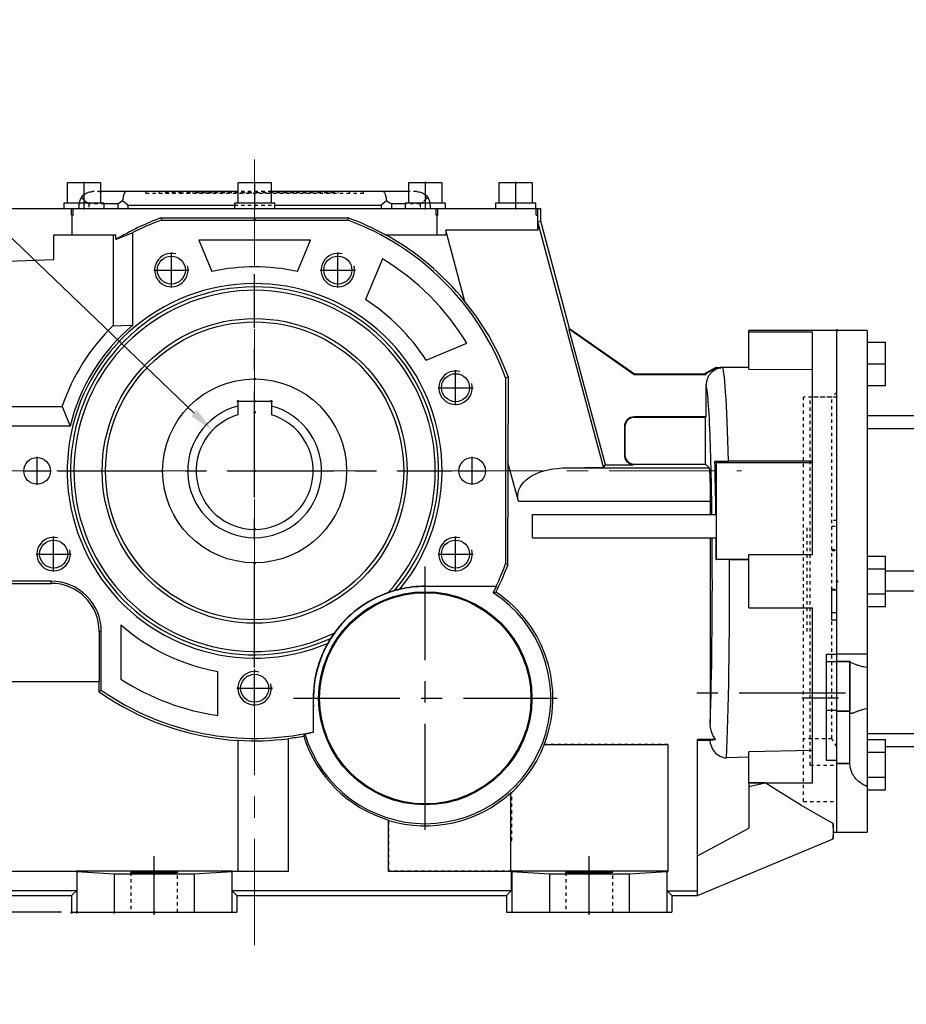
# Model space of a CAD drawing. Extents: x 11 to 1950, y -52 to 1346.
# Drawn here: x 704 to 969, y 476 to 771 of the extents above; entities that cross this region are included whole.
import ezdxf

# ---------------------------------------------------------------- set-up
doc = ezdxf.new("R2010")
doc.units = 0
doc.header["$MEASUREMENT"] = 0
doc.linetypes.add('CENTER', pattern=[50.8, 31.75, -6.35, 6.35, -6.35])
doc.linetypes.add('Dashed', pattern=[2, 1, -1])
for name, color, linetype, lineweight in [('2d ConnectionPoints', 7, 'Continuous', 50), ('AM_0', 7, 'Continuous', 30), ('AM_4', 3, 'Continuous', 25), ('AM_5', 3, 'Continuous', 25), ('AM_7', 7, 'CENTER', 25), ('AM_9', 6, 'Dashed', 25)]:
    doc.layers.add(name, color=color, linetype=linetype, lineweight=lineweight)
doc.styles.add('MX_NOTE_STANDARD', font='txt.shx', dxfattribs={"height": 3.15, "bigfont": 'extfont.shx'})
doc.dimstyles.new('MXDIMSTYLE', dxfattribs={"dimtxt": 3.15, "dimasz": 2.5, "dimexe": 1.5, "dimexo": 1, "dimgap": 1, "dimtad": 1, "dimdec": 4, "dimdsep": 46, "dimtxsty": 'MX_NOTE_STANDARD', "dimcen": 2.5, "dimadec": 0, "dimazin": 0, "dimtfac": 1, "dimtdec": 4, "dimtmove": 2, "dimatfit": 3, "dimfxl": 0, "dimtolj": 1, "dimarcsym": 0})

# ---------------------------------------------------------------- blocks, each defined once
blk = doc.blocks.new('3_063_35_C_0_in_B063UC80B5350000000NO_0')
at = {"layer": 'AM_0'}
for p, q in [((-5, 20.8), (-5, 16.77)), ((-5, 20.8), (5, 20.8)), ((5, 20.8), (5, 16.77))]:
    blk.add_line(p, q, dxfattribs=at)
blk.add_circle((0, 0), 27.5, dxfattribs=at)
for radius, start, end in [(20, 104.4775, 75.5225), (17.5, 106.6015, 73.3985)]:
    blk.add_arc((0, 0), radius, start, end, dxfattribs=at)
blk = doc.blocks.new('*D240')
at = {"color": 3, "linetype": 'Continuous', "lineweight": -2}
for p, q in [((686.59, 722.07), (579.93, 722.07)), ((583.68, 714.57), (583.68, 511.47)), ((714.89, 503.97), (579.93, 503.97))]:
    blk.add_line(p, q, dxfattribs=at)
at = {"color": 3}
for points in [[(584.93, 714.57), (582.43, 714.57), (583.68, 722.07)], [(582.43, 511.47), (584.93, 511.47), (583.68, 503.97)]]:
    blk.add_solid(points, dxfattribs=at)
at = {"layer": 'DEFPOINTS', "color": 0}
for p in [(691.09, 722.07), (583.68, 503.97), (719.39, 503.97)]:
    blk.add_point(p, dxfattribs=at)
at = {"color": 3, "insert": (574.68, 613.02), "char_height": 9, "attachment_point": 5, "rotation": 90}
blk.add_mtext('\\A1;218', dxfattribs=at)
blk = doc.blocks.new('*D241')
at = {"color": 3, "linetype": 'Continuous', "lineweight": -2}
for p, q in [((620.32, 755.99), (648.85, 755.99)), ((648.85, 755.99), (756.04, 653.26))]:
    blk.add_line(p, q, dxfattribs=at)
at = {"color": 3}
blk.add_solid([(755.17, 652.36), (756.9, 654.17), (761.45, 648.08)], dxfattribs=at)
at = {"layer": 'DEFPOINTS', "color": 0}
for p in [(761.45, 648.08), (786.72, 623.86)]:
    blk.add_point(p, dxfattribs=at)
at = {"color": 3, "insert": (632.33, 764.99), "char_height": 9, "attachment_point": 5}
blk.add_mtext('\\A1;%%c35', dxfattribs=at)
blk = doc.blocks.new('*D242')
at = {"color": 3, "linetype": 'Continuous', "lineweight": -2}
for p, q in [((672.37, 635.97), (618.09, 635.97)), ((621.84, 628.47), (621.84, 511.47)), ((716.41, 503.97), (618.09, 503.97))]:
    blk.add_line(p, q, dxfattribs=at)
at = {"color": 3}
for points in [[(623.09, 628.47), (620.59, 628.47), (621.84, 635.97)], [(620.59, 511.47), (623.09, 511.47), (621.84, 503.97)]]:
    blk.add_solid(points, dxfattribs=at)
at = {"layer": 'DEFPOINTS', "color": 0}
for p in [(676.87, 635.97), (621.84, 503.97), (720.91, 503.97)]:
    blk.add_point(p, dxfattribs=at)
at = {"color": 3, "insert": (612.84, 569.97), "char_height": 9, "attachment_point": 5, "rotation": 90}
blk.add_mtext('\\A1;132', dxfattribs=at)
blk = doc.blocks.new('*D244')
at = {"color": 3, "linetype": 'Continuous', "lineweight": -2}
for p, q in [((667.98, 523.65), (667.98, 531.15)), ((717.29, 516.15), (664.23, 516.15)), ((716.41, 503.97), (664.23, 503.97)), ((667.98, 476.46), (667.98, 503.97)), ((651.42, 476.46), (667.98, 476.46))]:
    blk.add_line(p, q, dxfattribs=at)
at = {"color": 3}
for points in [[(666.73, 523.65), (669.23, 523.65), (667.98, 516.15)], [(669.23, 496.47), (666.73, 496.47), (667.98, 503.97)]]:
    blk.add_solid(points, dxfattribs=at)
at = {"layer": 'DEFPOINTS', "color": 0}
for p in [(721.79, 516.15), (667.98, 503.97), (720.91, 503.97)]:
    blk.add_point(p, dxfattribs=at)
at = {"color": 3, "insert": (657.45, 485.46), "char_height": 9, "attachment_point": 5}
blk.add_mtext('\\A1;12', dxfattribs=at)

msp = doc.modelspace()

# ---------------------------------------------------------------- linework, layer by layer
at = {"color": 1, "linetype": 'CENTER', "lineweight": 20}
for p, q in [((774.09, 494.15), (774.09, 733.14)), ((676.87, 635.97), (919.54, 635.97))]:
    msp.add_line(p, q, dxfattribs=at)
at = {"color": 7, "linetype": 'Continuous'}
for p, q in [((957.09, 677.97), (948.09, 677.97)), ((957.09, 677.97), (957.09, 527.97)), ((957.09, 674.47), (962.59, 674.47)), ((962.59, 661.47), (962.59, 674.47)), ((957.09, 667.97), (962.59, 667.97)), ((957.09, 661.47), (962.59, 661.47)), ((996.09, 652.47), (957.09, 652.47)), ((990.59, 648.51), (957.09, 648.51)), ((957.09, 610.47), (962.59, 610.47)), ((962.59, 595.46), (962.59, 610.47)), ((957.09, 606.72), (962.59, 606.72)), ((996.09, 605.97), (962.59, 605.97)), ((957.09, 599.21), (962.59, 599.21)), ((996.09, 599.97), (962.59, 599.97)), ((957.09, 595.46), (962.59, 595.46)), ((948.09, 581.28), (957.09, 581.28)), ((948.09, 578.97), (951.94, 578.97)), ((948.09, 578.97), (951.94, 578.97)), ((951.94, 564.08), (951.94, 578.97)), ((951.94, 578.97), (952.02, 578.91)), ((951.94, 564.08), (951.94, 578.97)), ((951.94, 578.97), (952.02, 578.91)), ((952.02, 578.91), (952.19, 578.8)), ((952.02, 578.91), (952.19, 578.8)), ((952.19, 578.8), (952.38, 578.69)), ((952.19, 578.8), (952.38, 578.69)), ((952.38, 578.69), (952.49, 578.63)), ((952.38, 578.69), (952.49, 578.63)), ((952.49, 578.63), (952.59, 578.58)), ((952.49, 578.63), (952.59, 578.58)), ((952.59, 578.58), (952.82, 578.47)), ((952.82, 578.47), (953.06, 578.36)), ((953.06, 578.36), (953.31, 578.25)), ((953.31, 578.25), (953.57, 578.14)), ((953.57, 578.14), (953.84, 578.04)), ((953.84, 578.04), (953.98, 578)), ((953.98, 578), (954.12, 577.95)), ((954.12, 577.95), (954.4, 577.86)), ((954.4, 577.86), (954.71, 577.77)), ((954.71, 577.77), (955.03, 577.68)), ((955.03, 577.68), (955.37, 577.59)), ((955.37, 577.59), (955.73, 577.51)), ((955.73, 577.51), (955.92, 577.47)), ((955.92, 577.47), (956.11, 577.43)), ((956.11, 577.43), (956.5, 577.36)), ((956.5, 577.36), (956.89, 577.29)), ((956.89, 577.29), (957.09, 577.25)), ((951.94, 564.08), (948.09, 564.08)), ((951.94, 564.08), (948.09, 564.08)), ((951.95, 564.1), (951.94, 564.09)), ((951.95, 564.1), (951.94, 564.09)), ((951.94, 564.09), (951.94, 564.08)), ((951.94, 564.09), (951.94, 564.08)), ((951.96, 564.13), (951.95, 564.12)), ((951.96, 564.13), (951.95, 564.12)), ((951.95, 564.12), (951.95, 564.1)), ((951.95, 564.12), (951.95, 564.1)), ((951.96, 548.42), (951.96, 564.13)), ((951.96, 564.11), (951.96, 564.13)), ((951.96, 548.42), (951.96, 564.13)), ((951.96, 564.11), (951.96, 564.13)), ((951.96, 564.07), (951.96, 564.11)), ((951.96, 564.07), (951.96, 564.11)), ((951.97, 564.02), (951.96, 564.07)), ((951.97, 564.02), (951.96, 564.07)), ((951.97, 564), (951.97, 564.02)), ((951.97, 564), (951.97, 564.02)), ((951.98, 563.98), (951.97, 564)), ((951.98, 563.98), (951.97, 564)), ((951.98, 563.94), (951.98, 563.98)), ((951.98, 563.94), (951.98, 563.98)), ((951.99, 563.9), (951.98, 563.94)), ((951.99, 563.9), (951.98, 563.94)), ((952, 563.87), (951.99, 563.9)), ((952, 563.87), (951.99, 563.9)), ((952, 563.83), (952, 563.87)), ((952, 563.83), (952, 563.87)), ((952.01, 563.8), (952, 563.83)), ((952.01, 563.8), (952, 563.83)), ((952.02, 563.78), (952.01, 563.8)), ((952.02, 563.78), (952.01, 563.8)), ((952.02, 563.76), (952.02, 563.78)), ((952.02, 563.76), (952.02, 563.78)), ((952.03, 563.73), (952.02, 563.76)), ((952.03, 563.73), (952.02, 563.76)), ((952.04, 563.7), (952.03, 563.73)), ((952.04, 563.7), (952.03, 563.73)), ((952.05, 563.68), (952.04, 563.7)), ((952.05, 563.68), (952.04, 563.7)), ((952.07, 563.65), (952.05, 563.68)), ((952.07, 563.65), (952.05, 563.68)), ((952.08, 563.62), (952.07, 563.65)), ((952.08, 563.62), (952.07, 563.65)), ((952.09, 563.61), (952.08, 563.62)), ((952.09, 563.61), (952.08, 563.62)), ((952.09, 563.6), (952.09, 563.61)), ((952.09, 563.6), (952.09, 563.61)), ((952.11, 563.58), (952.09, 563.6)), ((952.11, 563.58), (952.09, 563.6)), ((952.12, 563.56), (952.11, 563.58)), ((952.12, 563.56), (952.11, 563.58)), ((952.13, 563.55), (952.12, 563.56)), ((952.13, 563.55), (952.12, 563.56)), ((952.14, 563.54), (952.13, 563.55)), ((952.14, 563.54), (952.13, 563.55)), ((952.16, 563.52), (952.14, 563.54)), ((952.16, 563.52), (952.14, 563.54)), ((952.18, 563.5), (952.16, 563.52)), ((952.18, 563.5), (952.16, 563.52)), ((952.19, 563.49), (952.18, 563.5)), ((952.18, 563.5), (952.18, 563.5)), ((952.19, 563.49), (952.18, 563.5)), ((952.18, 563.5), (952.18, 563.5)), ((952.21, 563.48), (952.19, 563.49)), ((952.21, 563.48), (952.19, 563.49)), ((952.23, 563.46), (952.21, 563.48)), ((952.23, 563.46), (952.21, 563.48)), ((952.25, 563.45), (952.23, 563.46)), ((952.25, 563.45), (952.23, 563.46)), ((952.28, 563.44), (952.25, 563.45)), ((952.28, 563.44), (952.25, 563.45)), ((952.3, 563.44), (952.28, 563.44)), ((952.3, 563.44), (952.28, 563.44)), ((952.31, 563.43), (952.3, 563.44)), ((952.31, 563.43), (952.3, 563.44)), ((952.32, 563.43), (952.31, 563.43)), ((952.32, 563.43), (952.31, 563.43)), ((952.34, 563.42), (952.32, 563.43)), ((952.34, 563.42), (952.32, 563.43)), ((952.37, 563.42), (952.34, 563.42)), ((952.37, 563.42), (952.34, 563.42)), ((952.39, 563.42), (952.37, 563.42)), ((952.39, 563.42), (952.37, 563.42)), ((952.42, 563.42), (952.39, 563.42)), ((952.42, 563.42), (952.39, 563.42)), ((952.45, 563.41), (952.42, 563.42)), ((952.45, 563.41), (952.42, 563.42)), ((952.46, 563.41), (952.45, 563.41)), ((952.46, 563.41), (952.45, 563.41)), ((952.47, 563.42), (952.46, 563.41)), ((952.47, 563.42), (952.46, 563.41)), ((952.5, 563.42), (952.47, 563.42)), ((952.5, 563.42), (952.47, 563.42)), ((952.53, 563.42), (952.5, 563.42)), ((952.53, 563.42), (952.5, 563.42)), ((952.56, 563.42), (952.53, 563.42)), ((952.56, 563.42), (952.53, 563.42)), ((952.59, 563.43), (952.56, 563.42)), ((952.59, 563.43), (952.56, 563.42)), ((952.62, 563.43), (952.59, 563.43)), ((952.62, 563.43), (952.59, 563.43)), ((952.64, 563.44), (952.62, 563.43)), ((952.64, 563.44), (952.62, 563.43)), ((952.65, 563.44), (952.64, 563.44)), ((952.65, 563.44), (952.64, 563.44)), ((952.69, 563.45), (952.65, 563.44)), ((952.72, 563.45), (952.69, 563.45)), ((952.75, 563.46), (952.72, 563.45)), ((952.79, 563.47), (952.75, 563.46)), ((952.82, 563.48), (952.79, 563.47)), ((952.84, 563.49), (952.82, 563.48)), ((952.86, 563.49), (952.84, 563.49)), ((952.9, 563.51), (952.86, 563.49)), ((952.94, 563.52), (952.9, 563.51)), ((953.08, 563.57), (952.94, 563.52)), ((953.21, 563.62), (953.08, 563.57)), ((953.35, 563.67), (953.21, 563.62)), ((953.66, 563.79), (953.35, 563.67)), ((954.01, 563.93), (953.66, 563.79)), ((954.39, 564.08), (954.01, 563.93)), ((954.8, 564.23), (954.39, 564.08)), ((955.25, 564.38), (954.8, 564.23)), ((955.49, 564.45), (955.25, 564.38)), ((955.74, 564.53), (955.49, 564.45)), ((956.25, 564.67), (955.74, 564.53)), ((956.8, 564.8), (956.25, 564.67)), ((957.09, 564.86), (956.8, 564.8)), ((957.09, 557.43), (990.59, 557.43)), ((957.09, 555.65), (962.59, 555.65)), ((962.59, 540.64), (962.59, 555.65)), ((957.09, 551.9), (962.59, 551.9)), ((996.09, 553.47), (962.59, 553.47)), ((951.96, 548.42), (948.09, 548.42)), ((951.96, 548.42), (948.09, 548.42)), ((951.97, 548.19), (951.96, 548.42)), ((951.97, 548.19), (951.96, 548.42)), ((952.02, 547.72), (951.97, 548.19)), ((952.02, 547.72), (951.97, 548.19)), ((952.1, 547.26), (952.02, 547.72)), ((952.1, 547.26), (952.02, 547.72)), ((952.15, 547.03), (952.1, 547.26)), ((952.15, 547.03), (952.1, 547.26)), ((952.21, 546.8), (952.15, 547.03)), ((952.21, 546.8), (952.15, 547.03)), ((952.34, 546.35), (952.21, 546.8)), ((952.34, 546.35), (952.21, 546.8)), ((952.51, 545.9), (952.34, 546.35)), ((952.51, 545.9), (952.34, 546.35)), ((952.7, 545.47), (952.51, 545.9)), ((952.92, 545.05), (952.7, 545.47)), ((953.18, 544.64), (952.92, 545.05)), ((953.32, 544.44), (953.18, 544.64)), ((953.46, 544.25), (953.32, 544.44)), ((953.78, 543.87), (953.46, 544.25)), ((954.12, 543.52), (953.78, 543.87)), ((954.48, 543.18), (954.12, 543.52)), ((954.88, 542.86), (954.48, 543.18)), ((955.31, 542.56), (954.88, 542.86)), ((955.53, 542.41), (955.31, 542.56)), ((955.77, 542.27), (955.53, 542.41)), ((956.27, 542), (955.77, 542.27)), ((956.58, 541.85), (956.27, 542)), ((956.67, 541.81), (956.58, 541.85)), ((956.76, 541.77), (956.67, 541.81)), ((956.81, 541.75), (956.76, 541.77)), ((957.09, 544.39), (962.59, 544.39)), ((956.85, 541.73), (956.81, 541.75)), ((956.95, 541.69), (956.85, 541.73)), ((957.04, 541.66), (956.95, 541.69)), ((957.09, 541.64), (957.04, 541.66)), ((957.09, 540.64), (962.59, 540.64)), ((948.09, 527.97), (957.09, 527.97))]:
    msp.add_line(p, q, dxfattribs=at)
at = {"layer": '2d ConnectionPoints'}
for p in [(728.09, 719.47), (774.09, 718.97), (774.09, 710.97), (774.09, 710.97), (948.09, 677.97), (948.09, 677.97), (948.09, 677.97), (774.09, 663.47), (774.09, 663.47), (769.09, 656.77), (774.09, 656.77), (779.09, 656.77), (774.09, 653.47), (774.09, 635.97), (774.09, 635.97), (774.09, 635.97), (774.09, 635.97), (774.09, 635.97), (774.09, 635.97), (774.09, 635.97), (774.09, 635.97), (774.09, 635.97), (774.09, 635.97), (774.09, 635.97), (774.09, 635.97), (774.09, 635.97), (774.09, 635.97), (774.09, 635.97), (774.09, 635.97), (774.09, 635.97), (774.09, 635.97), (774.09, 618.47), (774.09, 618.47), (774.09, 608.47), (774.09, 608.47), (948.09, 602.97), (948.09, 602.97), (948.09, 602.97), (769.09, 570.97), (779.09, 570.97), (744.09, 515.52), (719.39, 503.97), (719.39, 503.97), (720.91, 503.97), (732.16, 503.97), (732.16, 503.97), (744.09, 503.97), (744.09, 503.97), (874.09, 503.97)]:
    msp.add_point(p, dxfattribs=at)
at = {"layer": 'AM_0'}
for p, q in [((728.09, 722.07), (718.09, 722.07)), ((718.09, 722.07), (718.09, 716.07)), ((728.09, 716.07), (728.09, 722.07)), ((779.09, 722.07), (769.09, 722.07)), ((769.09, 722.07), (769.09, 716.07)), ((779.09, 716.07), (779.09, 722.07)), ((830.09, 722.07), (820.09, 722.07)), ((820.09, 722.07), (820.09, 716.07)), ((830.09, 716.07), (830.09, 722.07)), ((857.09, 722.07), (847.09, 722.07)), ((847.09, 722.07), (847.09, 716.07)), ((857.09, 716.07), (857.09, 722.07)), ((769.09, 719.47), (728.09, 719.47)), ((820.09, 719.47), (779.09, 719.47)), ((729.09, 716.07), (717.09, 716.07)), ((717.09, 716.07), (717.09, 714.47)), ((729.09, 714.47), (729.09, 716.07)), ((733.22, 715.86), (729.09, 715.86)), ((736.22, 715.47), (734.63, 716.76)), ((780.09, 716.07), (768.09, 716.07)), ((768.09, 716.07), (768.09, 714.47)), ((780.09, 714.47), (780.09, 716.07)), ((813.54, 716.76), (811.95, 715.47)), ((819.09, 715.86), (814.95, 715.86)), ((831.09, 716.07), (819.09, 716.07)), ((819.09, 716.07), (819.09, 714.47)), ((831.09, 714.47), (831.09, 716.07)), ((858.09, 716.07), (846.09, 716.07)), ((846.09, 716.07), (846.09, 714.47)), ((858.09, 714.47), (858.09, 716.07)), ((688.59, 714.47), (859.59, 714.47)), ((859.59, 710.6), (859.59, 714.47)), ((719.36, 712.47), (719.86, 712.47)), ((719.59, 706.54), (719.59, 712.47)), ((746.13, 711.63), (802.04, 711.63)), ((746.13, 711.63), (746.25, 710.97)), ((746.25, 710.97), (801.93, 710.97)), ((802.04, 711.63), (801.93, 710.97)), ((828.32, 712.47), (828.82, 712.47)), ((828.59, 706.54), (828.59, 712.47)), ((858.23, 712.47), (858.73, 712.47)), ((858.71, 707.98), (858.71, 712.47)), ((858.72, 710.49), (858.71, 707.98)), ((859.59, 710.6), (858.72, 710.49)), ((878.39, 637.1), (858.72, 710.49)), ((868.17, 678.55), (859.59, 710.6)), ((737.68, 707.2), (732.59, 705.14)), ((737.68, 679.49), (737.68, 707.2)), ((836.9, 686.66), (831.19, 707.98)), ((831.19, 707.98), (831.19, 706.54)), ((858.71, 707.98), (831.19, 707.98)), ((714.09, 699.15), (714.09, 706.54)), ((714.09, 706.54), (732.59, 706.54)), ((731.78, 706.54), (731.78, 679.39)), ((732.59, 705.14), (732.59, 706.54)), ((790.76, 704.97), (757.41, 704.97)), ((757.41, 704.97), (761.29, 695.61)), ((786.89, 695.61), (790.76, 704.97)), ((813.16, 706.54), (831.19, 706.54)), ((697.59, 698.57), (714.09, 699.15)), ((812.26, 699.36), (807.21, 687.19)), ((868.17, 678.55), (868.05, 678.47)), ((868.09, 678.4), (868.05, 678.47)), ((868.05, 678.47), (868.09, 678.19)), ((868.09, 678.19), (868.09, 678.4)), ((868.09, 678.4), (887.52, 664.79)), ((878.92, 637.79), (868.09, 678.19)), ((868.17, 678.55), (887.58, 664.97)), ((921.81, 666.41), (921.81, 677.97)), ((948.09, 677.97), (921.81, 677.97)), ((921.81, 677.54), (940.81, 677.54)), ((940.81, 610.97), (940.81, 677.54)), ((948.09, 581.28), (948.09, 677.97)), ((948.09, 600.35), (948.09, 677.97)), ((825.31, 669.09), (837.49, 674.13)), ((908.81, 665.14), (911.98, 666.97)), ((908.98, 665.04), (912.02, 666.79)), ((911.98, 666.97), (913.06, 666.91)), ((912.02, 666.79), (911.98, 666.97)), ((912.02, 666.79), (913.36, 666.72)), ((913.81, 666.97), (921.81, 666.97)), ((921.81, 666.41), (940.81, 666.32)), ((849.94, 663.96), (849.09, 663.81)), ((849.09, 663.81), (849.09, 608.13)), ((849.8, 608), (849.94, 663.96)), ((887.52, 664.79), (887.58, 664.97)), ((887.52, 664.79), (908.98, 664.79)), ((887.58, 664.97), (908.81, 664.97)), ((908.81, 664.97), (908.81, 665.14)), ((908.98, 665.04), (908.81, 665.14)), ((908.98, 664.79), (908.81, 664.97)), ((908.98, 664.79), (908.98, 665.04)), ((908.98, 652.14), (908.98, 661.75)), ((698.41, 655.27), (716.62, 655.27)), ((716.62, 655.27), (718.95, 649.37)), ((908.98, 652.14), (887.58, 652.14)), ((908.81, 651.97), (887.58, 651.97)), ((908.98, 652.14), (908.81, 651.97)), ((908.81, 637.97), (908.81, 651.97)), ((718.95, 649.37), (698.77, 649.37)), ((884.58, 649.14), (884.58, 640.79)), ((884.75, 649.14), (884.75, 640.79)), ((852.92, 626.88), (849.8, 638.5)), ((866.96, 636.87), (878.39, 637.1)), ((878.39, 637.1), (878.92, 637.79)), ((878.92, 637.79), (887.26, 637.79)), ((886.94, 637.86), (887.26, 637.79)), ((886.98, 638.03), (887.27, 637.97)), ((887.27, 637.97), (887.26, 637.79)), ((887.27, 637.97), (908.81, 637.97)), ((908.81, 637.97), (909.9, 636.87)), ((911.63, 638.92), (912.09, 638.47)), ((912.09, 609.47), (912.09, 638.47)), ((912.09, 638.47), (940.81, 638.47)), ((940.81, 638.87), (915.65, 638.84)), ((910.24, 626.88), (910.24, 622.97)), ((857.14, 622.97), (912, 622.97)), ((857.14, 615.97), (857.14, 622.97)), ((912, 622.97), (912, 615.97)), ((857.14, 615.97), (912, 615.97)), ((910.24, 615.97), (910.24, 560.57)), ((921.81, 610.97), (940.81, 610.97)), ((921.81, 594.97), (921.81, 610.97)), ((849.8, 608), (849.09, 608.13)), ((912.02, 609.4), (912.09, 609.47)), ((921.81, 609.47), (912.09, 609.47)), ((916.03, 609.47), (921.81, 609.46)), ((698.14, 602.34), (713.27, 602.34)), ((713.27, 602.97), (698.77, 602.97)), ((825.09, 601.47), (846.36, 601.47)), ((825.09, 601.47), (825.09, 601.38)), ((815.84, 600.17), (813.98, 599.57)), ((845.39, 599.5), (846.2, 599.71)), ((946.59, 600.35), (948.09, 600.35)), ((946.59, 591.34), (946.59, 600.35)), ((921.81, 594.97), (940.81, 594.97)), ((940.81, 542.7), (940.81, 594.97)), ((946.59, 593.62), (948.09, 593.62)), ((734.09, 589.91), (734.09, 573.71)), ((948.09, 591.34), (946.59, 591.34)), ((948.09, 581.28), (948.09, 591.34)), ((727.64, 587.97), (727.64, 572.97)), ((728.27, 570.39), (728.27, 587.97)), ((797.86, 587.48), (796.77, 585.86)), ((945.01, 549.41), (945.01, 581.17)), ((945.01, 581.17), (948.09, 581.17)), ((948.09, 527.97), (948.09, 581.17)), ((945.01, 578.97), (948.09, 578.97)), ((951.94, 578.97), (948.09, 578.97)), ((951.94, 578.97), (951.94, 564.08)), ((763.09, 562.79), (763.09, 575.97)), ((698.37, 572.97), (727.64, 572.97)), ((727.5, 572.97), (727.5, 569.99)), ((727.5, 569.99), (728.27, 570.39)), ((791.59, 567.97), (791.59, 557.9)), ((791.67, 557.83), (791.67, 567.97)), ((945.01, 564.43), (948.09, 564.43)), ((948.09, 564.08), (951.94, 564.08)), ((951.94, 564.08), (951.96, 564.13)), ((951.96, 548.42), (951.96, 564.13)), ((788.76, 556.68), (789.13, 557.31)), ((791.67, 557.83), (791.59, 557.9)), ((769.09, 555.41), (769.09, 516.15)), ((784.09, 555.96), (784.09, 516.15)), ((860.62, 554.15), (897.59, 554.15)), ((897.59, 554.15), (897.59, 516.15)), ((906.39, 508.97), (906.39, 555.61)), ((911.86, 555.61), (906.39, 555.61)), ((906.39, 555.44), (910.1, 555.44)), ((940.81, 552.32), (921.81, 551.99)), ((921.81, 542.7), (921.81, 551.99)), ((921.81, 550.35), (915.07, 550.19)), ((948.09, 549.41), (945.01, 549.41)), ((948.09, 548.42), (951.96, 548.42)), ((948.09, 527.97), (948.09, 548.42)), ((921.81, 542.7), (940.81, 542.7)), ((921.81, 542.67), (921.81, 529.15)), ((921.81, 541.63), (926.63, 542.67)), ((926.63, 542.67), (921.81, 542.67)), ((850.59, 539.62), (850.59, 516.15)), ((814.09, 516.15), (814.09, 531.55)), ((947.02, 530.5), (947.02, 525.97)), ((947.09, 527.97), (947.02, 530.5)), ((906.39, 520.84), (921.81, 529.15)), ((947.02, 525.97), (947.09, 527.97)), ((947.09, 527.97), (948.09, 527.97)), ((906.39, 508.97), (947.02, 525.97)), ((720.91, 516.15), (698.37, 516.15)), ((720.77, 516.34), (720.77, 516.15)), ((720.77, 516.34), (767.41, 516.34)), ((720.77, 516.34), (720.91, 516.2)), ((720.91, 516.2), (720.91, 503.97)), ((720.91, 516.2), (732.16, 515.52)), ((732.16, 515.52), (732.16, 503.97)), ((732.16, 515.52), (756.01, 515.52)), ((756.01, 515.52), (767.27, 516.2)), ((756.01, 515.52), (756.01, 503.97)), ((767.27, 516.2), (767.41, 516.34)), ((767.27, 516.2), (767.27, 503.97)), ((784.09, 516.15), (767.27, 516.15)), ((767.41, 516.15), (767.41, 516.34)), ((850.89, 516.15), (814.09, 516.15)), ((850.77, 516.34), (850.77, 516.15)), ((850.77, 516.34), (897.41, 516.34)), ((850.77, 516.34), (850.91, 516.2)), ((850.89, 510.47), (850.89, 516.15)), ((850.91, 516.2), (850.91, 503.97)), ((850.91, 516.2), (862.18, 515.52)), ((862.18, 515.52), (862.18, 503.97)), ((862.18, 515.52), (886, 515.52)), ((886, 515.52), (897.27, 516.2)), ((886, 515.52), (886, 503.97)), ((897.27, 516.2), (897.41, 516.34)), ((897.27, 516.2), (897.27, 503.97)), ((897.59, 516.15), (897.36, 516.15)), ((897.36, 510.4), (897.36, 516.15)), ((897.41, 516.15), (897.41, 516.34)), ((692.61, 510.49), (720.91, 510.49)), ((720.91, 510.49), (719.39, 508.97)), ((768.79, 508.97), (767.27, 510.49)), ((767.27, 510.49), (850.89, 510.49)), ((850.89, 510.47), (849.39, 508.97)), ((897.36, 510.4), (906.39, 510.4)), ((898.79, 508.97), (897.36, 510.4)), ((691.09, 508.97), (719.39, 508.97)), ((719.39, 508.97), (719.39, 503.97)), ((768.79, 508.97), (768.79, 503.97)), ((768.79, 508.97), (849.39, 508.97)), ((849.39, 508.97), (849.39, 503.97)), ((898.79, 508.97), (906.39, 508.97)), ((898.79, 508.97), (898.79, 503.97)), ((719.39, 503.97), (768.79, 503.97)), ((849.39, 503.97), (898.79, 503.97))]:
    msp.add_line(p, q, dxfattribs=at)
at = {"layer": 'AM_0', "color": 7, "linetype": 'Continuous', "lineweight": 20}
msp.add_line((948.09, 527.97), (957.09, 527.97), dxfattribs=at)
at = {"layer": 'AM_0'}
for points in [[(735.65, 719.47), (735.56, 719.45), (735.46, 719.41), (735.37, 719.33), (735.28, 719.23), (735.2, 719.09), (735.11, 718.93), (735.03, 718.74), (734.96, 718.53), (734.89, 718.3), (734.83, 718.04), (734.77, 717.76), (734.72, 717.47), (734.68, 717.16), (734.64, 716.84), (734.63, 716.76)], [(813.54, 716.76), (813.51, 717.08), (813.46, 717.4), (813.42, 717.7), (813.36, 717.98), (813.3, 718.24), (813.23, 718.48), (813.16, 718.7), (813.08, 718.89), (813, 719.06), (812.91, 719.2), (812.82, 719.31), (812.73, 719.39), (812.64, 719.44), (812.55, 719.47), (812.52, 719.47)], [(734.63, 716.76), (733.89, 716.19), (733.53, 715.95), (733.3, 715.87), (733.22, 715.86)], [(814.95, 715.86), (814.83, 715.88), (814.72, 715.92), (814.33, 716.16), (813.94, 716.45), (813.54, 716.76)], [(849.94, 663.96), (847.26, 670.33), (844.03, 676.43), (840.28, 682.24), (836.9, 686.66)], [(731.78, 679.39), (736.83, 679.51), (737.68, 679.49)], [(913.36, 666.72), (912.25, 666.45), (910.8, 665.62), (909.71, 664.35), (909.09, 662.79), (908.98, 661.75)], [(913.36, 666.72), (913.03, 666.8), (912.96, 666.87), (912.99, 666.89), (913.06, 666.91)], [(913.06, 666.91), (913.23, 666.93), (913.41, 666.95), (913.58, 666.96), (913.76, 666.97), (913.81, 666.97)], [(852.92, 626.88), (852.75, 627.75), (852.71, 628.62), (852.81, 629.47), (853.04, 630.3), (853.41, 631.1), (853.9, 631.88), (854.51, 632.61), (855.25, 633.31), (856.1, 633.95), (857.05, 634.54), (858.11, 635.07), (859.26, 635.54), (860.49, 635.94), (861.8, 636.28), (863.17, 636.54), (864.59, 636.73), (866.06, 636.84), (866.96, 636.87)], [(909.9, 636.87), (909.93, 636.8), (909.96, 636.66), (909.99, 636.44), (910.02, 636.15), (910.05, 635.79), (910.07, 635.36), (910.1, 634.86), (910.12, 634.31), (910.14, 633.7), (910.16, 633.04), (910.18, 632.33), (910.2, 631.57), (910.21, 630.79), (910.22, 629.97), (910.23, 629.13), (910.23, 628.27), (910.24, 627.4), (910.24, 626.88)], [(911.63, 638.92), (912.56, 638.88), (913.89, 638.85), (915.45, 638.84), (915.65, 638.84)], [(916.03, 609.47), (914.38, 609.46), (912.88, 609.43), (912.02, 609.4)], [(817.5, 600.6), (817.31, 600.55), (816.52, 600.35), (816.18, 600.26), (815.96, 600.2), (815.86, 600.17), (815.84, 600.17)], [(796.77, 585.86), (796.75, 585.83), (796.68, 585.73), (796.54, 585.5), (796.25, 585.02), (795.89, 584.38)], [(911.86, 555.61), (911.1, 556.76), (910.63, 557.93), (910.34, 559.19), (910.24, 560.57)], [(910.1, 555.44), (910.58, 555.52), (911.1, 555.57), (911.86, 555.61)], [(910.1, 555.44), (910.25, 554.56), (910.91, 552.8), (911.86, 551.52), (913.06, 550.65), (914.48, 550.21), (915.01, 550.19), (915.07, 550.19)], [(947.02, 530.5), (945.64, 531.26), (944.13, 532.09), (940.81, 533.98), (937.54, 535.89), (934.08, 537.97), (930.41, 540.25), (926.63, 542.67)], [(737.09, 515.9), (737.11, 515.93), (737.19, 515.95), (737.33, 515.97), (737.51, 515.99), (737.74, 516.01), (738.02, 516.03), (738.35, 516.04), (738.72, 516.06), (739.14, 516.08), (739.59, 516.09), (740.07, 516.1), (740.59, 516.12), (741.13, 516.13), (741.69, 516.13), (742.28, 516.14), (742.87, 516.14), (743.48, 516.15), (744.09, 516.15), (744.7, 516.15), (745.3, 516.14), (745.9, 516.14), (746.48, 516.13), (747.05, 516.13), (747.59, 516.12), (748.1, 516.1), (748.59, 516.09), (749.04, 516.08), (749.45, 516.06), (749.82, 516.04), (750.15, 516.03), (750.43, 516.01), (750.66, 515.99), (750.85, 515.97), (750.98, 515.95), (751.06, 515.93), (751.09, 515.9)], [(744.09, 515.66), (743.48, 515.66), (742.87, 515.66), (742.28, 515.67), (741.69, 515.67), (741.13, 515.68), (740.59, 515.69), (740.07, 515.7), (739.59, 515.72), (739.14, 515.73), (738.72, 515.75), (738.35, 515.76), (738.02, 515.78), (737.74, 515.8), (737.51, 515.82), (737.33, 515.84), (737.19, 515.86), (737.11, 515.88), (737.09, 515.9)], [(751.09, 515.9), (751.06, 515.88), (750.98, 515.86), (750.85, 515.84), (750.66, 515.82), (750.43, 515.8), (750.15, 515.78), (749.82, 515.76), (749.45, 515.75), (749.04, 515.73), (748.59, 515.72), (748.1, 515.7), (747.59, 515.69), (747.05, 515.68), (746.48, 515.67), (745.9, 515.67), (745.3, 515.66), (744.7, 515.66), (744.09, 515.66)], [(867.09, 515.9), (867.11, 515.93), (867.19, 515.95), (867.33, 515.97), (867.51, 515.99), (867.74, 516.01), (868.02, 516.03), (868.35, 516.04), (868.72, 516.06), (869.14, 516.08), (869.59, 516.09), (870.07, 516.1), (870.59, 516.12), (871.13, 516.13), (871.69, 516.13), (872.28, 516.14), (872.87, 516.14), (873.48, 516.15), (874.09, 516.15), (874.7, 516.15), (875.3, 516.14), (875.9, 516.14), (876.48, 516.13), (877.05, 516.13), (877.59, 516.12), (878.1, 516.1), (878.59, 516.09), (879.04, 516.08), (879.45, 516.06), (879.82, 516.04), (880.15, 516.03), (880.43, 516.01), (880.66, 515.99), (880.85, 515.97), (880.98, 515.95), (881.06, 515.93), (881.09, 515.9)], [(874.09, 515.66), (873.48, 515.66), (872.87, 515.66), (872.28, 515.67), (871.69, 515.67), (871.13, 515.68), (870.59, 515.69), (870.07, 515.7), (869.59, 515.72), (869.14, 515.73), (868.72, 515.75), (868.35, 515.76), (868.02, 515.78), (867.74, 515.8), (867.51, 515.82), (867.33, 515.84), (867.19, 515.86), (867.11, 515.88), (867.09, 515.9)], [(881.09, 515.9), (881.06, 515.88), (880.98, 515.86), (880.85, 515.84), (880.66, 515.82), (880.43, 515.8), (880.15, 515.78), (879.82, 515.76), (879.45, 515.75), (879.04, 515.73), (878.59, 515.72), (878.1, 515.7), (877.59, 515.69), (877.05, 515.68), (876.48, 515.67), (875.9, 515.67), (875.3, 515.66), (874.7, 515.66), (874.09, 515.66)]]:
    msp.add_lwpolyline(points, dxfattribs=at)
for centre, radius in [((749.21, 696.02), 4.19), ((798.96, 696.02), 4.19), ((774.09, 635.97), 45.55), ((774.09, 635.97), 44.54), ((834.14, 660.84), 4.19), ((709.09, 635.97), 4), ((839.09, 635.97), 4), ((714.03, 611.09), 4.19), ((834.14, 611.09), 4.19), ((825.09, 567.97), 31.87), ((825.09, 567.97), 31.58), ((774.09, 570.97), 4.19)]:
    msp.add_circle(centre, radius, dxfattribs=at)
for centre, radius, start, end in [((774.09, 635.97), 80.66, 110.2793, 120.9615), ((774.09, 635.97), 80, 110.3641, 117.0708), ((774.09, 635.97), 80, 20.3641, 69.6359), ((774.09, 635.97), 80.66, 61.0269, 69.7207), ((774.09, 635.97), 80.72, 38.9064, 60.9598), ((774.09, 635.97), 74, 31.0454, 58.9501), ((774.09, 635.97), 61, 77.8873, 102.1127), ((774.09, 635.97), 55, 319.3874, 294.3524), ((774.09, 635.97), 54, 317.6247, 296.1151), ((774.09, 635.97), 61, 32.885, 57.1095), ((774.09, 635.97), 60.63, 134.248, 161.4347), ((774.09, 635.97), 56.75, 129.91, 166.3336), ((887.58, 649.14), 3, 90, 180), ((887.58, 649.14), 2.83, 90, 180), ((887.58, 640.79), 3, 180, 257.7515), ((887.58, 640.79), 2.83, 180, 257.7515), ((774.09, 635.97), 80.72, 333.3114, 339.7273), ((774.09, 635.97), 80, 334.4531, 339.6359), ((713.27, 587.97), 15, 0, 90), ((713.27, 587.97), 14.37, 0, 90), ((825.09, 567.97), 33.41, 90, 103.261), ((825.09, 567.97), 33.5, 90, 103.0837), ((774.09, 635.97), 80.09, 332.9103, 334.4829), ((825.09, 567.97), 37.5, 196.5166, 57.2232), ((825.09, 567.97), 33.41, 106.1644, 180), ((825.09, 567.97), 33.5, 109.3643, 144.3755), ((825.09, 567.97), 38.13, 338.7503, 56.3703), ((774.09, 635.97), 61, 229.0244, 259.6111), ((825.09, 567.97), 33.5, 150.6561, 180), ((774.09, 635.97), 74, 237.2796, 261.4514), ((774.09, 635.97), 80.77, 234.7741, 266.4508), ((774.09, 635.97), 80, 235.0586, 282.6356), ((774.09, 635.97), 80.63, 277.1245, 280.4834), ((825.09, 567.97), 38.04, 197.253, 253.1923), ((774.09, 635.97), 80.09, 280.8295, 282.6856), ((774.09, 635.97), 80.72, 266.4485, 277.1167), ((825.09, 567.97), 38.18, 311.9031, 338.7809), ((825.09, 567.97), 38.13, 253.232, 311.9737)]:
    msp.add_arc(centre, radius, start, end, dxfattribs=at)
for centre, major_axis, start_param, end_param in [((908.81, 602.97), (0, -59), -4.330573, -3.915133), ((909.87, 602.97), (0, 62.08), -1.24279, -0.953152), ((908.81, 602.97), (0, -59), 0.83806, 1.790143), ((909.87, 602.97), (0, 62.08), -1.466937, -1.359833)]:
    msp.add_ellipse(centre, major_axis=major_axis, ratio=0.034899, start_param=start_param, end_param=end_param, dxfattribs=at)
at = {"layer": 'AM_4'}
for p, q in [((733.22, 715.86), (733.22, 714.47)), ((814.95, 715.86), (814.95, 714.47)), ((719.36, 712.47), (719.36, 714.47)), ((719.86, 712.47), (719.86, 714.47)), ((736.22, 715.47), (768.09, 715.47)), ((736.22, 715.47), (736.22, 714.47)), ((780.09, 715.47), (811.95, 715.47)), ((811.95, 715.47), (811.95, 714.47)), ((828.32, 712.47), (828.32, 714.47)), ((828.82, 712.47), (828.82, 714.47)), ((858.23, 712.47), (858.23, 714.47)), ((858.73, 712.47), (858.73, 714.47)), ((887.58, 652.14), (887.58, 651.97)), ((884.58, 649.14), (884.75, 649.14)), ((884.58, 640.79), (884.75, 640.79)), ((866.96, 636.87), (909.9, 636.87)), ((886.94, 637.86), (886.98, 638.03)), ((852.92, 626.88), (910.24, 626.88)), ((713.27, 602.34), (713.27, 602.97)), ((727.64, 587.97), (728.27, 587.97)), ((791.67, 567.97), (791.59, 567.97))]:
    msp.add_line(p, q, dxfattribs=at)
msp.add_arc((774.09, 635.97), 56, 320.8317, 292.9081, dxfattribs=at)
for centre, major_axis, start_param, end_param in [((913.8, 602.97), (0, -64), 2.165821, 3.138864), ((908.81, 602.97), (0, -59), -3.915133, -3.226492), ((908.81, 602.97), (0, -59), -4.366553, -4.330573), ((913.8, 602.97), (0, -64), 0.601126, 1.67251), ((908.81, 602.97), (0, -59), 0.768891, 0.83806)]:
    msp.add_ellipse(centre, major_axis=major_axis, ratio=0.034899, start_param=start_param, end_param=end_param, dxfattribs=at)
at = {"layer": 'AM_5'}
for centre in [(749.21, 696.02), (798.96, 696.02), (834.14, 660.84), (714.03, 611.09), (834.14, 611.09), (774.09, 570.97)]:
    msp.add_arc(centre, 5, 75, 15, dxfattribs=at)
at = {"layer": 'AM_7'}
for p, q in [((723.09, 722.45), (723.09, 714.09)), ((774.09, 722.45), (774.09, 714.09)), ((825.09, 722.45), (825.09, 714.09)), ((852.09, 722.45), (852.09, 714.09)), ((750.1, 719.18), (750.1, 718.96)), ((777.3, 719.18), (777.3, 718.96)), ((789.21, 719.18), (789.21, 718.96)), ((749.21, 690.77), (749.21, 701.27)), ((798.96, 690.77), (798.96, 701.27)), ((743.96, 696.02), (754.46, 696.02)), ((793.71, 696.02), (804.21, 696.02)), ((774.09, 577.17), (774.09, 694.77)), ((834.14, 655.59), (834.14, 666.09)), ((828.89, 660.84), (839.39, 660.84)), ((709.09, 631.77), (709.09, 640.17)), ((839.09, 631.77), (839.09, 640.17)), ((704.89, 635.97), (713.29, 635.97)), ((715.29, 635.97), (832.89, 635.97)), ((834.89, 635.97), (843.29, 635.97)), ((714.03, 605.84), (714.03, 616.34)), ((834.14, 605.84), (834.14, 616.34)), ((708.78, 611.09), (719.28, 611.09)), ((828.89, 611.09), (839.39, 611.09)), ((825.09, 528.59), (825.09, 607.34)), ((774.09, 565.72), (774.09, 576.22)), ((768.84, 570.97), (779.34, 570.97)), ((950.65, 569.47), (904.28, 569.47)), ((785.71, 567.97), (864.46, 567.97)), ((948.59, 567.97), (937.59, 567.97)), ((744.09, 503.17), (744.09, 520.77)), ((874.09, 503.17), (874.09, 520.77))]:
    msp.add_line(p, q, dxfattribs=at)
at = {"layer": 'AM_9'}
for p, q in [((728.09, 719.47), (725.59, 719.47)), ((741.59, 718.97), (741.59, 719.47)), ((741.59, 718.97), (806.59, 718.97)), ((745.59, 718.97), (745.59, 719.47)), ((747.37, 719.17), (752.83, 719.17)), ((747.37, 719.17), (747.37, 718.97)), ((752.83, 718.97), (752.83, 719.17)), ((753.95, 718.97), (753.95, 719.17)), ((753.95, 719.17), (755.65, 719.17)), ((755.65, 718.97), (755.65, 719.17)), ((756.29, 718.97), (756.29, 719.17)), ((756.29, 719.17), (761.67, 719.17)), ((756.72, 718.97), (756.72, 719.17)), ((757.13, 718.97), (757.13, 719.17)), ((757.38, 718.97), (757.38, 719.17)), ((757.46, 718.97), (757.46, 719.17)), ((757.63, 718.97), (757.63, 719.17)), ((758.07, 718.97), (758.07, 719.17)), ((758.23, 718.97), (758.23, 719.17)), ((758.84, 718.97), (758.84, 719.17)), ((759.1, 718.97), (759.1, 719.17)), ((759.41, 718.97), (759.41, 719.17)), ((759.82, 718.97), (759.82, 719.17)), ((760.03, 718.97), (760.03, 719.17)), ((761.67, 718.97), (761.67, 719.17)), ((762.24, 719.17), (774.14, 719.17)), ((762.24, 718.97), (762.24, 719.17)), ((764.01, 718.97), (764.01, 719.17)), ((764.27, 718.97), (764.27, 719.17)), ((764.29, 718.97), (764.29, 719.17)), ((766.19, 718.97), (766.19, 719.17)), ((766.47, 718.97), (766.47, 719.17)), ((768.19, 718.97), (768.19, 719.17)), ((779.09, 719.47), (769.09, 719.47)), ((769.91, 718.97), (769.91, 719.17)), ((770.23, 718.97), (770.23, 719.17)), ((771.13, 718.97), (771.13, 719.17)), ((772.06, 718.97), (772.06, 719.17)), ((772.37, 718.97), (772.37, 719.17)), ((774.14, 718.97), (774.14, 719.17)), ((774.57, 719.17), (780.03, 719.17)), ((774.57, 719.17), (774.57, 718.97)), ((780.03, 718.97), (780.03, 719.17)), ((780.73, 718.97), (780.73, 719.17)), ((780.73, 719.17), (785.83, 719.17)), ((782.43, 718.97), (782.43, 719.17)), ((784.13, 718.97), (784.13, 719.17)), ((785.83, 718.97), (785.83, 719.17)), ((786.48, 719.17), (791.94, 719.17)), ((786.48, 719.17), (786.48, 718.97)), ((791.94, 718.97), (791.94, 719.17)), ((792.91, 719.17), (799.08, 719.17)), ((792.91, 718.97), (792.91, 719.17)), ((794.33, 718.97), (794.33, 719.17)), ((795.17, 718.97), (795.17, 719.17)), ((795.36, 718.97), (795.36, 719.17)), ((796.03, 718.97), (796.03, 719.17)), ((796.63, 718.97), (796.63, 719.17)), ((796.81, 718.97), (796.81, 719.17)), ((797.66, 718.97), (797.66, 719.17)), ((799.08, 718.97), (799.08, 719.17)), ((802.59, 718.97), (802.59, 719.47)), ((806.59, 718.97), (806.59, 719.47)), ((822.59, 719.47), (820.09, 719.47)), ((724.59, 715.86), (724.59, 714.47)), ((729.09, 715.86), (724.59, 715.86)), ((823.59, 715.86), (819.09, 715.86)), ((823.59, 715.86), (823.59, 714.47)), ((721.59, 715.47), (721.59, 714.47)), ((768.09, 715.47), (780.09, 715.47)), ((826.59, 715.47), (826.59, 714.47)), ((938.09, 537.07), (938.09, 657.97)), ((946.59, 657.97), (938.09, 657.97)), ((948.09, 657.97), (940.09, 657.97)), ((940.09, 547.97), (940.09, 657.97)), ((948.09, 659.47), (946.59, 657.97)), ((946.59, 600.35), (946.59, 657.97)), ((939.09, 618.97), (939.09, 586.97)), ((948.09, 621.11), (946.59, 621.11)), ((946.59, 619.44), (948.09, 619.44)), ((946.59, 612.47), (948.09, 612.47)), ((946.59, 612.21), (948.09, 612.21)), ((946.59, 600.59), (948.09, 600.59)), ((946.59, 555.89), (946.59, 591.34)), ((897.59, 554.18), (860.64, 554.18)), ((897.59, 554.18), (897.59, 554.15)), ((946.59, 555.89), (938.09, 555.89)), ((948.09, 553.5), (946.59, 555.89)), ((940.09, 547.97), (948.09, 547.97)), ((850.91, 525.47), (850.91, 539.84)), ((938.09, 537.07), (948.09, 537.07)), ((814.17, 531.43), (814.09, 531.55)), ((814.17, 516.24), (814.17, 531.43)), ((850.69, 516.29), (850.69, 525.47)), ((850.69, 525.47), (850.91, 525.47)), ((737.09, 515.9), (737.09, 503.97)), ((751.09, 503.97), (751.09, 515.9)), ((814.17, 516.24), (814.09, 516.15)), ((850.82, 516.24), (814.17, 516.24)), ((850.69, 516.34), (850.77, 516.34)), ((850.82, 516.29), (850.69, 516.29)), ((850.82, 516.24), (850.82, 516.29)), ((850.89, 516.17), (850.82, 516.24)), ((850.89, 516.15), (850.89, 516.17)), ((867.09, 515.9), (867.09, 503.97)), ((881.09, 503.97), (881.09, 515.9)), ((897.36, 516.18), (897.36, 516.15)), ((897.36, 516.18), (897.59, 516.18))]:
    msp.add_line(p, q, dxfattribs=at)
for points in [[(722.4, 717.89), (722.62, 718.15), (722.87, 718.4), (723.14, 718.63), (723.42, 718.83), (723.72, 719.01), (724.04, 719.15), (724.36, 719.28), (724.7, 719.37), (725.04, 719.43), (725.39, 719.46), (725.59, 719.47)], [(822.59, 719.47), (822.94, 719.45), (823.28, 719.41), (823.62, 719.33), (823.96, 719.23), (824.28, 719.09), (824.59, 718.93), (824.88, 718.74), (825.16, 718.53), (825.42, 718.3), (825.65, 718.04), (825.77, 717.89)], [(721.63, 716.07), (721.59, 715.71), (721.59, 715.48), (721.59, 715.47)], [(722.4, 717.89), (722.03, 717.3), (721.73, 716.53), (721.63, 716.07)], [(724.15, 716.04), (723.68, 716.45), (722.99, 717.17), (722.4, 717.89)], [(724.59, 715.86), (724.36, 715.92), (724.15, 716.04)], [(824.05, 716.07), (823.78, 715.91), (823.59, 715.86)], [(825.77, 717.89), (825.32, 717.33), (824.5, 716.45), (824.06, 716.07), (824.05, 716.07)], [(826.54, 716.07), (826.45, 716.51), (826.14, 717.3), (825.77, 717.89)], [(826.59, 715.47), (826.59, 715.48), (826.58, 715.71), (826.54, 716.07)]]:
    msp.add_lwpolyline(points, dxfattribs=at)
for radius, start, end in [(33.5, 103.0837, 109.3643), (33.41, 103.261, 106.1644), (33.5, 144.3755, 150.6561), (33.5, 180, 184.1373), (38.13, 311.9737, 312.6218)]:
    msp.add_arc((825.09, 567.97), radius, start, end, dxfattribs=at)

# ---------------------------------------------------------------- block references
msp.add_blockref('3_063_35_C_0_in_B063UC80B5350000000NO_0', (774.09, 635.97))

# ---------------------------------------------------------------- dimensions: what is measured, and where the dimension line sits
at = {"color": 3, "linetype": 'Continuous'}
dim = msp.add_diameter_dim_2p(p1=(786.72, 623.86), p2=(761.45, 648.08), dimstyle='MXDIMSTYLE', override={"dimscale": 1.5, "dimtxt": 6, "dimasz": 5, "dimexe": 2.5, "dimexo": 3, "dimgap": 3, "dimtoh": 1, "dimdec": 0, "dimzin": 9, "dimtxsty": 'Standard', "dimcen": 0, "dimclrd": 3, "dimclre": 3, "dimclrt": 3, "dimtdec": 0, "dimtofl": 0, "dimtmove": 0, "dimtzin": 0}, dxfattribs=at)
dim.commit()
dim.dimension.update_dxf_attribs({"geometry": '*D241', "text_midpoint": (632.33, 755.99), "dimtype": 163})
at = {"linetype": 'Continuous'}
dim = msp.add_linear_dim(base=(583.68, 503.97), p1=(691.09, 722.07), p2=(719.39, 503.97), angle=90, dimstyle='MXDIMSTYLE', override={"dimscale": 1.5, "dimtxt": 6, "dimasz": 5, "dimexe": 2.5, "dimexo": 3, "dimgap": 3, "dimtoh": 1, "dimdec": 0, "dimzin": 9, "dimtxsty": 'Standard', "dimcen": 0, "dimclrd": 3, "dimclre": 3, "dimclrt": 3, "dimtdec": 0, "dimtofl": 0, "dimtmove": 0, "dimtzin": 0}, dxfattribs=at)
dim.commit()
dim.dimension.update_dxf_attribs({"geometry": '*D240', "text_midpoint": (574.68, 613.02)})
at = {"color": 3, "linetype": 'Continuous'}
dim = msp.add_linear_dim(base=(621.84, 503.97), p1=(676.87, 635.97), p2=(720.91, 503.97), angle=90, dimstyle='MXDIMSTYLE', override={"dimscale": 1.5, "dimtxt": 6, "dimasz": 5, "dimexe": 2.5, "dimexo": 3, "dimgap": 3, "dimtoh": 1, "dimdec": 0, "dimzin": 9, "dimtxsty": 'Standard', "dimcen": 0, "dimclrd": 3, "dimclre": 3, "dimclrt": 3, "dimtdec": 0, "dimtofl": 0, "dimtmove": 0, "dimtzin": 0}, dxfattribs=at)
dim.commit()
dim.dimension.update_dxf_attribs({"geometry": '*D242', "text_midpoint": (612.84, 569.97)})
dim = msp.add_linear_dim(base=(667.98, 503.97), p1=(721.79, 516.15), p2=(720.91, 503.97), angle=90, dimstyle='MXDIMSTYLE', override={"dimscale": 1.5, "dimtxt": 6, "dimasz": 5, "dimexe": 2.5, "dimexo": 3, "dimgap": 3, "dimtoh": 1, "dimdec": 0, "dimzin": 9, "dimtxsty": 'Standard', "dimcen": 0, "dimclrd": 3, "dimclre": 3, "dimclrt": 3, "dimtdec": 0, "dimtofl": 0, "dimtmove": 0, "dimtzin": 0}, dxfattribs=at)
dim.commit()
dim.dimension.update_dxf_attribs({"geometry": '*D244', "text_midpoint": (657.45, 476.46), "dimtype": 160})

doc.saveas('drawing.dxf')
